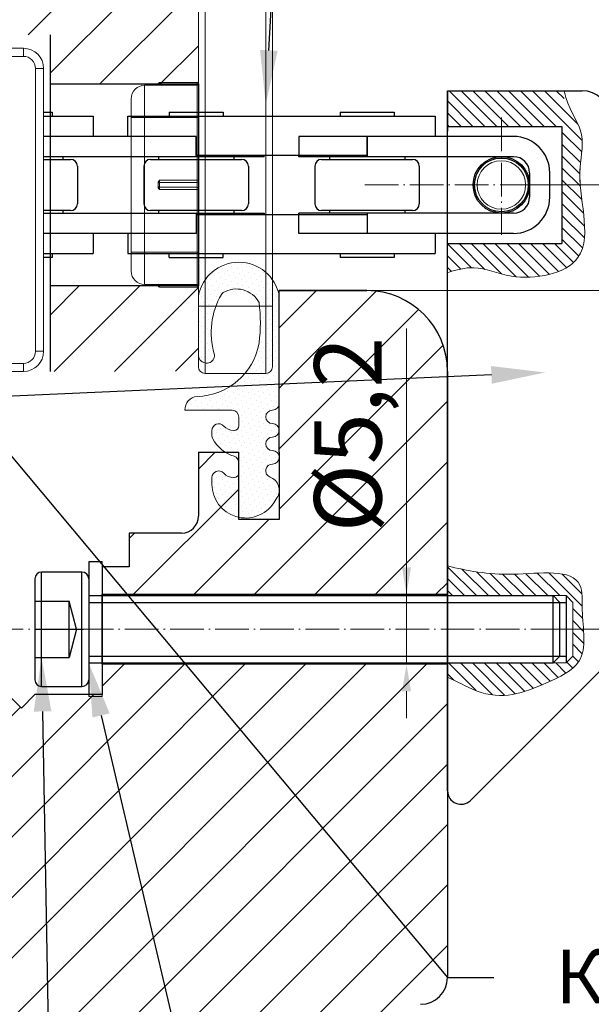
# Model space of a CAD drawing. Units: millimetres. Extents: x 7158 to 30325, y 4161 to 25298.
# Drawn here: x 9050 to 9093, y 6765 to 6838 of the extents above; entities that cross this region are included whole.
import ezdxf
from ezdxf import colors
from ezdxf.entities.mleader import LeaderData, LeaderLine
from ezdxf.math import Vec2, Vec3

# ---------------------------------------------------------------- set-up
doc = ezdxf.new("R2010")
doc.units = ezdxf.units.MM
doc.linetypes.add('AS10', pattern=[13.125, 10, -1.5, 0.125, -1.5])
for name, color, linetype, lineweight in [('3Profile-2', 3, 'Continuous', 13), ('Dimension', 2, 'Continuous', 9), ('Osevye', 1, 'Continuous', 9), ('Part 产品', 7, 'Continuous', 30), ('Warstwa 0', 7, 'Continuous', 18)]:
    doc.layers.add(name, color=color, linetype=linetype, lineweight=lineweight)
doc.layers.add('4', color=2, linetype='Continuous')
doc.styles.add('style3-1', font='mipgost.ttf', dxfattribs={"height": 5})
doc.dimstyles.new('1-1', dxfattribs={"dimtxt": 5, "dimasz": 2, "dimexe": 1.25, "dimexo": 0, "dimtad": 1, "dimdec": 4, "dimtxsty": 'style3-1', "dimcen": 1, "dimclrd": 256, "dimclre": 256, "dimclrt": 256, "dimadec": 0, "dimazin": 0, "dimtfac": 1, "dimtdec": 4, "dimtmove": 0, "dimatfit": 3, "dimfxl": 1, "dimtfillclr": 2, "dimlwd": 9, "dimlwe": 9, "dimarcsym": 0})
doc.dimstyles.new('1-1$0', dxfattribs={"dimtxt": 5, "dimasz": 2.5, "dimexe": 1.25, "dimexo": 0, "dimtad": 1, "dimdec": 3, "dimtxsty": 'Standard', "dimcen": 2.5, "dimadec": 3, "dimazin": 2, "dimtfac": 1, "dimtdec": 3, "dimtmove": 0, "dimatfit": 3, "dimfxl": 1, "dimtfillclr": 2, "dimarcsym": 0})
pattern_1 = [(45, (5512.551, 4663.5323), (-2.245064, 2.245064), [])]

# ---------------------------------------------------------------- blocks, each defined once
blk = doc.blocks.new('Уплотнитель1')
at = {"layer": 'Warstwa 0', "lineweight": 5}
h = blk.add_hatch(dxfattribs=at)
h.set_pattern_fill('DOTS', color=251, scale=0.25, angle=45, style=0)
h.set_pattern_definition([(45, (-5159.4372, -1461.95977), (-0.140316502, 0.420949506), [0, -0.396875])])
h.paths.add_polyline_path([(-0.786, 8.606, -0.086539), (-0.675, 8.736, -0.430362), (1.999, 7.999, -0.065049), (1.999, 4.999, -0.36054), (-2.609, 1.032, 0.390918), (-3.501, 0.01), (0, 0, -0.413353), (0.499, -0.5), (0.499, -1.151, -0.414214), (0.149, -1.501), (0.117, -1.501, -0.213422), (-0.629, -1.168, 0.6885), (-1.501, -1.501), (-1.501, -1.881, 0.124964), (-1.441, -2.12, 0.196269), (0.145, -3.418, -0.32931), (0.499, -3.896), (0.499, -4.651, -0.414214), (0.149, -5.001), (0.117, -5.001, -0.213422), (-0.629, -4.668, 0.6885), (-1.501, -5.001), (-1.501, -5.501, 0.744895), (3.089, -6.873), (3.327, -6.51, 0.480163), (2.822, -4.958, -0.834081), (2.999, -3.99, 1), (2.999, -2.99, -1), (2.999, -1.99, 1), (2.999, -0.99, -1), (2.999, 0.01, 0.414214), (3.499, 0.51), (3.499, 8.499, 0.833333), (-2.501, 8.499), (-2.501, 4.099, 0.800167), (-1.359, 3.842, 0.184201), (-1.331, 4.197, -0.207646)])
at = {"layer": 'Warstwa 0'}
for p, q in [((-2.501, 4.099), (-2.501, 8.499)), ((3.499, 8.499), (3.499, 0.51)), ((0, 0), (-3.501, 0.01)), ((0.499, -1.151), (0.499, -0.5)), ((-1.501, -1.881), (-1.501, -1.501)), ((0.117, -1.501), (0.149, -1.501)), ((0.499, -4.651), (0.499, -3.896)), ((-1.501, -5.501), (-1.501, -5.001)), ((0.117, -5.001), (0.149, -5.001)), ((3.327, -6.51), (3.089, -6.873))]:
    blk.add_line(p, q, dxfattribs=at)
for centre, radius, start, end in [((0.499, 7.949), 3.05, 10.38886, 169.61114), ((0.313, 7.102), 1.909, 28.00074, 121.14155), ((4.02, 5.773), 5.579, 149.48821, 196.41036), ((-0.355, 8.352), 0.5, 129.70413, 149.48821), ((-9.482, 6.499), 11.578, 352.55637, 7.44363), ((-2.698, 5.795), 4.764, 271.07152, 350.37653), ((-1.901, 4.099), 0.6, 180, 334.66266), ((-1.811, 4.056), 0.5, 334.66269, 16.41036), ((-2.501, 0.038), 1, 96.17389, 181.57963), ((-0.001, -0.5), 0.5, 0, 89.83159), ((2.999, -0.49), 0.5, 90, 270), ((2.999, 0.51), 0.5, 270, 360), ((-1.001, -1.501), 0.5, 41.81031, 180), ((0.117, -0.501), 1, 221.81031, 270), ((0.149, -1.151), 0.35, 270, 0), ((2.999, -1.49), 0.5, 270, 90), ((-1.001, -1.881), 0.5, 180, 208.49204), ((0.942, -0.826), 2.712, 208.49204, 252.90903), ((2.999, -2.49), 0.5, 90, 270), ((-0.001, -3.896), 0.5, 0, 72.90903), ((2.999, -3.49), 0.5, 270, 90), ((2.999, -4.49), 0.5, 90, 249.32332), ((-1.001, -5.001), 0.5, 41.81031, 180), ((0.117, -4.001), 1, 221.81031, 270), ((0.149, -4.651), 0.35, 270, 0), ((2.453, -5.936), 1.046, 326.72889, 69.32332), ((0.999, -5.501), 2.5, 180, 326.72889)]:
    blk.add_arc(centre, radius, start, end, dxfattribs=at)
blk = doc.blocks.new('*D6739')
at = {"layer": 'Defpoints', "color": 0}
for p in [(9051.27, 6854.998), (9112.726, 6854.998), (9072.92, 6817.998)]:
    blk.add_point(p, dxfattribs=at)
at = {"layer": 'Dimension', "lineweight": 9}
for p, q in [((9051.27, 6854.998), (9113.976, 6854.998)), ((9112.726, 6819.998), (9112.726, 6852.998)), ((9072.92, 6817.998), (9113.976, 6817.998))]:
    blk.add_line(p, q, dxfattribs=at)
at = {"layer": 'Dimension'}
for points in [[(9113.059, 6852.998), (9112.392, 6852.998), (9112.726, 6854.998)], [(9112.392, 6819.998), (9113.059, 6819.998), (9112.726, 6817.998)]]:
    blk.add_solid(points, dxfattribs=at)
at = {"layer": 'Dimension', "lineweight": 13, "insert": (9109.497, 6836.498), "char_height": 5, "attachment_point": 5, "rotation": 90, "style": 'style3-1'}
blk.add_mtext('37', dxfattribs=at)
blk = doc.blocks.new('*D6740')
at = {"layer": 'Defpoints', "color": 0}
for p in [(9072.92, 6817.998), (9090.52, 6792.848), (9105.055, 6792.848)]:
    blk.add_point(p, dxfattribs=at)
at = {"layer": 'Dimension', "lineweight": 9}
for p, q in [((9072.92, 6817.998), (9106.305, 6817.998)), ((9105.055, 6815.998), (9105.055, 6794.848)), ((9090.52, 6792.848), (9106.305, 6792.848))]:
    blk.add_line(p, q, dxfattribs=at)
at = {"layer": 'Dimension'}
for points in [[(9105.388, 6815.998), (9104.721, 6815.998), (9105.055, 6817.998)], [(9104.721, 6794.848), (9105.388, 6794.848), (9105.055, 6792.848)]]:
    blk.add_solid(points, dxfattribs=at)
at = {"layer": 'Dimension', "lineweight": 13, "insert": (9101.427, 6805.423), "char_height": 5, "attachment_point": 5, "rotation": 90}
blk.add_mtext('25,15', dxfattribs=at)
blk = doc.blocks.new('*D6741')
at = {"layer": 'Defpoints', "color": 0}
for p in [(9056.52, 6795.448), (9079.122, 6795.448), (9056.52, 6790.248)]:
    blk.add_point(p, dxfattribs=at)
at = {"layer": 'Dimension', "lineweight": 9}
for p, q in [((9079.122, 6795.448), (9079.122, 6815.178)), ((9079.122, 6795.448), (9079.122, 6815.178)), ((9079.122, 6797.448), (9079.122, 6799.448)), ((9056.52, 6795.448), (9080.372, 6795.448)), ((9079.122, 6790.248), (9079.122, 6795.448)), ((9056.52, 6790.248), (9080.372, 6790.248)), ((9079.122, 6788.248), (9079.122, 6786.248))]:
    blk.add_line(p, q, dxfattribs=at)
at = {"layer": 'Dimension'}
for points in [[(9078.788, 6797.448), (9079.455, 6797.448), (9079.122, 6795.448)], [(9079.455, 6788.248), (9078.788, 6788.248), (9079.122, 6790.248)]]:
    blk.add_solid(points, dxfattribs=at)
at = {"layer": 'Dimension', "lineweight": 13, "insert": (9075.414, 6807.313), "char_height": 5, "attachment_point": 5, "rotation": 90}
blk.add_mtext('%%C5,2', dxfattribs=at)
blk = doc.blocks.new('*D6744')
at = {"layer": 'Defpoints', "color": 0}
for p in [(9086.17, 6825.848), (9105.055, 6825.848), (9072.92, 6817.998)]:
    blk.add_point(p, dxfattribs=at)
at = {"layer": 'Dimension', "lineweight": 9}
for p, q in [((9105.055, 6825.848), (9105.055, 6842.068)), ((9105.055, 6825.848), (9105.055, 6842.068)), ((9086.17, 6825.848), (9106.305, 6825.848)), ((9105.055, 6819.998), (9105.055, 6823.848)), ((9072.92, 6817.998), (9106.305, 6817.998))]:
    blk.add_line(p, q, dxfattribs=at)
at = {"layer": 'Dimension'}
for points in [[(9105.388, 6823.848), (9104.721, 6823.848), (9105.055, 6825.848)], [(9104.721, 6819.998), (9105.388, 6819.998), (9105.055, 6817.998)]]:
    blk.add_solid(points, dxfattribs=at)
at = {"layer": 'Dimension', "lineweight": 13, "insert": (9101.427, 6834.958), "char_height": 5, "attachment_point": 5, "rotation": 90}
blk.add_mtext('7,85', dxfattribs=at)

msp = doc.modelspace()

# ---------------------------------------------------------------- hatches: boundary and pattern name
h = msp.add_hatch()
h.set_pattern_fill('ANSI31', color=140)
h.set_pattern_definition(pattern_1)
edge = h.paths.add_edge_path()
edge.add_line((9063.67001, 6818.348), (9052.67001, 6818.348))
edge.add_line((9052.67001, 6818.348), (9052.67001, 6811.998))
edge.add_line((9052.67001, 6811.998), (9061.67001, 6811.998))
edge.add_arc((9061.67001, 6813.998), 2, 270, 360)
edge.add_line((9063.67001, 6813.998), (9063.67001, 6818.348))
edge = h.paths.add_edge_path()
edge.add_line((9026.37001, 6854.998), (9026.37001, 6836.998))
edge.add_line((9026.37001, 6836.998), (9052.67001, 6836.998))
edge.add_line((9052.67001, 6836.998), (9052.67001, 6833.348))
edge.add_line((9052.67001, 6833.348), (9063.67001, 6833.348))
edge.add_line((9063.67001, 6833.348), (9063.67001, 6851.998))
edge.add_arc((9060.67001, 6851.998), 3, 0, 90)
edge.add_line((9060.67001, 6854.998), (9041.87001, 6854.998))
edge.add_line((9041.87001, 6854.998), (9041.87001, 6844.998))
edge.add_line((9041.87001, 6844.998), (9028.67001, 6844.998))
edge.add_line((9028.67001, 6844.998), (9028.67001, 6854.998))
edge.add_line((9028.67001, 6854.998), (9026.37001, 6854.998))
edge = h.paths.add_edge_path()
edge.add_line((9018.37001, 6836.998), (9018.37001, 6854.998))
edge.add_line((9018.37001, 6854.998), (9010.87001, 6854.998))
edge.add_line((9010.87001, 6854.998), (9010.87001, 6844.998))
edge.add_line((9010.87001, 6844.998), (8997.67001, 6844.998))
edge.add_line((8997.67001, 6844.998), (8997.67001, 6854.998))
edge.add_line((8997.67001, 6854.998), (8988.67001, 6854.998))
edge.add_arc((8988.67001, 6851.998), 3, 90, 180)
edge.add_line((8985.67001, 6851.998), (8985.67001, 6787.7507))
edge.add_arc((8991.67001, 6787.7507), 6, 180, 250)
edge.add_line((8989.61789, 6782.11255), (9001.99249, 6777.60856))
edge.add_arc((9002.42001, 6778.78318), 1.25, 250, 360)
edge.add_line((9003.67001, 6778.78318), (9003.67001, 6790.748))
edge.add_arc((9004.92001, 6790.748), 1.25, 90, 180, ccw=False)
edge.add_line((9004.92001, 6791.998), (9005.67001, 6791.998))
edge.add_line((9005.67001, 6791.998), (9005.67001, 6797.998))
edge.add_line((9005.67001, 6797.998), (9008.67001, 6797.998))
edge.add_line((9008.67001, 6797.998), (9008.67001, 6791.998))
edge.add_line((9008.67001, 6791.998), (9016.67001, 6791.998))
edge.add_line((9016.67001, 6791.998), (9016.67001, 6836.998))
edge.add_line((9016.67001, 6836.998), (9018.37001, 6836.998))
h = msp.add_hatch()
h.set_pattern_fill('ANSI31', color=140)
h.set_pattern_definition(pattern_1)
h.paths.add_polyline_path([(9056.52001, 6795.448), (9082.17001, 6795.448), (9082.17001, 6790.248), (9056.52001, 6790.248)], flags=16)
h.paths.add_polyline_path([(9044.52001, 6787.998), (9044.52001, 6797.498)], flags=16)
edge = h.paths.add_edge_path(flags=16)
edge.add_line((9049.52001, 6787.998), (9044.52001, 6787.998))
edge.add_line((9049.52001, 6787.998), (9044.52001, 6787.998))
edge = h.paths.add_edge_path(flags=16)
edge.add_line((9044.52001, 6797.498), (9042.52001, 6797.498))
edge = h.paths.add_edge_path()
edge.add_line((9039.67001, 6797.348), (9044.52001, 6797.348))
edge.add_line((9044.52001, 6797.348), (9044.52001, 6797.498))
edge.add_line((9044.52001, 6797.498), (9042.52001, 6797.498))
edge.add_line((9042.52001, 6797.498), (9042.52001, 6799.998))
edge.add_line((9042.52001, 6799.998), (9040.92001, 6799.998))
edge.add_arc((9040.92001, 6798.748), 1.25, 90, 180)
edge.add_line((9039.67001, 6798.748), (9039.67001, 6797.348))
edge = h.paths.add_edge_path()
edge.add_line((9044.52001, 6788.348), (9039.67001, 6788.348))
edge.add_line((9039.67001, 6788.348), (9039.67001, 6781.498))
edge.add_line((9039.67001, 6781.498), (9036.67001, 6781.498))
edge.add_line((9036.67001, 6781.498), (9036.67001, 6786.498))
edge.add_line((9036.67001, 6786.498), (9017.17001, 6786.498))
edge.add_line((9017.17001, 6786.498), (9017.17001, 6781.498))
edge.add_line((9017.17001, 6781.498), (9010.17001, 6781.498))
edge.add_line((9010.17001, 6781.498), (9010.17001, 6785.498))
edge.add_line((9010.17001, 6785.498), (9006.17001, 6785.498))
edge.add_arc((9006.17001, 6783.498), 2, 90, 180)
edge.add_line((9004.17001, 6783.498), (9004.17001, 6750.02276))
edge.add_arc((9010.17001, 6750.02276), 6, 180, 250)
edge.add_line((9008.11789, 6744.38461), (9020.17001, 6739.998))
edge.add_line((9020.17001, 6739.998), (9020.17001, 6742.498))
edge.add_arc((9022.17001, 6742.498), 2, 90, 180, ccw=False)
edge.add_line((9022.17001, 6744.498), (9024.17001, 6744.498))
edge.add_line((9024.17001, 6744.498), (9024.17001, 6759.998))
edge.add_line((9024.17001, 6759.998), (9029.17001, 6759.998))
edge.add_line((9029.17001, 6759.998), (9029.17001, 6762.498))
edge.add_line((9029.17001, 6762.498), (9038.67001, 6762.498))
edge.add_line((9038.67001, 6762.498), (9038.67001, 6759.998))
edge.add_line((9038.67001, 6759.998), (9068.67001, 6759.998))
edge.add_line((9068.67001, 6759.998), (9068.67001, 6762.498))
edge.add_line((9068.67001, 6762.498), (9073.17001, 6762.498))
edge.add_line((9073.17001, 6762.498), (9073.17001, 6759.998))
edge.add_line((9073.17001, 6759.998), (9078.17001, 6759.998))
edge.add_line((9078.17001, 6759.998), (9078.17001, 6764.998))
edge.add_line((9078.17001, 6764.998), (9080.17001, 6764.998))
edge.add_arc((9080.17001, 6766.998), 2, 270, 360)
edge.add_line((9082.17001, 6766.998), (9082.17001, 6811.998))
edge.add_arc((9076.17001, 6811.998), 6, 0, 90)
edge.add_line((9076.17001, 6817.998), (9069.67001, 6817.998))
edge.add_line((9069.67001, 6817.998), (9069.67001, 6805.998))
edge.add_line((9069.67001, 6805.998), (9069.67001, 6800.998))
edge.add_line((9069.67001, 6800.998), (9066.67001, 6800.998))
edge.add_line((9066.67001, 6800.998), (9066.67001, 6805.998))
edge.add_line((9066.67001, 6805.998), (9063.67001, 6805.998))
edge.add_line((9063.67001, 6805.998), (9063.67001, 6801.248))
edge.add_arc((9062.42001, 6801.248), 1.25, 270, 360, ccw=False)
edge.add_line((9062.42001, 6799.998), (9058.52001, 6799.998))
edge.add_line((9058.52001, 6799.998), (9058.52001, 6797.498))
edge.add_line((9058.52001, 6797.498), (9056.52001, 6797.498))
edge.add_line((9056.52001, 6797.498), (9056.52001, 6787.998))
edge.add_line((9056.52001, 6787.998), (9051.52001, 6787.998))
edge.add_line((9051.52001, 6787.998), (9050.52001, 6786.998))
edge.add_line((9050.52001, 6786.998), (9049.52001, 6787.998))
edge.add_line((9049.52001, 6787.998), (9044.52001, 6787.998))
edge.add_line((9044.52001, 6787.998), (9044.52001, 6788.348))
at = {"layer": 'Dimension'}
h = msp.add_hatch(dxfattribs=at)
h.set_pattern_fill('ANSI31', color=256, scale=5, angle=270)
h.set_pattern_definition([(315, (8626.981, 8497.30856), (0.44194174, 0.44194174), [])])
edge = h.paths.add_edge_path()
edge.add_spline(control_points=[(9082.17001, 6819.33278), (9082.83133, 6819.54789), (9084.42837, 6819.9686), (9087.25872, 6818.54884), (9092.52422, 6819.49478), (9092.35166, 6823.8258), (9091.76375, 6826.88272), (9092.54187, 6829.80815), (9091.13211, 6831.45522), (9090.82317, 6832.198)], knot_values=[0.93962681, 0.93962681, 0.93962681, 0.93962681, 2.94189815, 5.81872589, 10.54652986, 13.72970871, 17.26138978, 20.09071806, 22.44610696, 22.44610696, 22.44610696, 22.44610696], degree=3, periodic=0)
edge.add_line((9090.82317, 6832.848), (9082.17001, 6832.848))
edge.add_line((9082.17001, 6832.848), (9082.17001, 6830.198))
edge.add_line((9082.17001, 6830.198), (9090.67001, 6830.198))
edge.add_line((9090.67001, 6830.198), (9090.67001, 6821.498))
edge.add_line((9090.67001, 6821.498), (9082.17001, 6821.498))
edge.add_line((9082.17001, 6821.498), (9082.17001, 6819.33278))
h = msp.add_hatch(dxfattribs=at)
h.set_pattern_fill('ANSI31', color=256, scale=5, angle=270)
h.set_pattern_definition([(315, (8472.7491, 8490.55856), (0.44194174, 0.44194174), [])])
edge = h.paths.add_edge_path()
edge.add_line((9082.17001, 6797.55268), (9082.17001, 6795.348))
edge.add_line((9082.17001, 6795.348), (9090.97001, 6795.348))
edge.add_line((9090.97001, 6795.348), (9091.47001, 6794.848))
edge.add_line((9091.47001, 6794.848), (9091.47001, 6790.848))
edge.add_line((9091.47001, 6790.848), (9090.97001, 6790.348))
edge.add_line((9090.97001, 6790.348), (9082.17001, 6790.348))
edge.add_line((9082.17001, 6790.348), (9082.17001, 6789.28139))
edge.add_spline(control_points=[(9082.17001, 6789.28139), (9082.82446, 6789.02027), (9085.6956, 6787.32463), (9088.67031, 6788.42937), (9092.78814, 6790.37572), (9092.06057, 6793.56159), (9092.33937, 6797.54174), (9086.69662, 6796.58275), (9083.61928, 6797.19946), (9082.17001, 6797.55268)], knot_values=[0.84412939, 0.84412939, 0.84412939, 0.84412939, 2.76009414, 8.00388423, 10.93564995, 14.71223502, 16.57871539, 21.6060278, 26.44218701, 26.44218701, 26.44218701, 26.44218701], degree=3, periodic=0)

# ---------------------------------------------------------------- linework, layer by layer
at = {"color": 2, "linetype": 'Continuous', "lineweight": 0, "extrusion": (0, 1, 0)}
for p, q in [((9063.67001, 6846.848), (9063.67001, 6816.848)), ((9064.17001, 6816.848), (9064.17001, 6846.848)), ((9068.67001, 6846.848), (9068.67001, 6816.848)), ((9069.17001, 6816.848), (9069.17001, 6846.848)), ((9060.67001, 6833.298), (9060.67001, 6833.348)), ((9060.77001, 6833.448), (9060.77001, 6833.348)), ((9063.57001, 6833.448), (9060.77001, 6833.448)), ((9063.57001, 6833.348), (9060.77001, 6833.348)), ((9060.77001, 6833.248), (9060.77001, 6833.348)), ((9063.57001, 6833.348), (9063.57001, 6833.448)), ((9063.57001, 6833.348), (9063.57001, 6833.248)), ((9063.57001, 6833.248), (9059.67001, 6833.248)), ((9059.67001, 6833.248), (9059.67001, 6830.848)), ((9060.67001, 6833.298), (9060.67001, 6833.248)), ((9063.57001, 6830.848), (9063.57001, 6833.248)), ((9058.67001, 6830.848), (9058.67001, 6832.248)), ((9058.67001, 6830.848), (9058.67001, 6820.848)), ((9058.67001, 6830.848), (9059.67001, 6830.848)), ((9063.57001, 6830.848), (9059.67001, 6830.848)), ((9059.67001, 6820.848), (9059.67001, 6830.848)), ((9063.57001, 6830.848), (9063.57001, 6826.19441)), ((9063.57001, 6830.848), (9063.67001, 6830.848)), ((9063.57001, 6826.19441), (9060.77001, 6826.19441)), ((9060.77001, 6826.0212), (9060.77001, 6826.19441)), ((9060.77001, 6826.0212), (9063.57001, 6826.0212)), ((9060.77001, 6826.0212), (9060.77001, 6825.67479)), ((9063.57001, 6826.19441), (9063.57001, 6826.0212)), ((9063.57001, 6826.19441), (9063.67001, 6826.19441)), ((9063.57001, 6825.67479), (9063.57001, 6826.0212)), ((9060.67001, 6825.9708), (9060.67001, 6825.9346)), ((9060.67001, 6825.76139), (9060.67001, 6825.9346)), ((9060.67001, 6825.76139), (9060.67001, 6825.72519)), ((9063.57001, 6825.67479), (9060.77001, 6825.67479)), ((9060.77001, 6825.50159), (9060.77001, 6825.67479)), ((9060.77001, 6825.50159), (9063.57001, 6825.50159)), ((9063.57001, 6825.67479), (9063.57001, 6825.50159)), ((9063.57001, 6825.50159), (9063.57001, 6820.848)), ((9063.57001, 6825.50159), (9063.67001, 6825.50159)), ((9058.67001, 6819.448), (9058.67001, 6820.848)), ((9058.67001, 6820.848), (9059.67001, 6820.848)), ((9059.67001, 6820.848), (9059.67001, 6818.448)), ((9063.57001, 6820.848), (9059.67001, 6820.848)), ((9063.57001, 6818.448), (9063.57001, 6820.848)), ((9063.57001, 6820.848), (9063.67001, 6820.848)), ((9063.57001, 6818.448), (9059.67001, 6818.448)), ((9060.67001, 6818.448), (9060.67001, 6818.398)), ((9060.67001, 6818.348), (9060.67001, 6818.398)), ((9060.77001, 6818.348), (9060.77001, 6818.448)), ((9060.77001, 6818.348), (9060.77001, 6818.248)), ((9060.77001, 6818.348), (9063.57001, 6818.348)), ((9060.77001, 6818.248), (9063.57001, 6818.248)), ((9063.57001, 6818.448), (9063.57001, 6818.348)), ((9063.57001, 6818.248), (9063.57001, 6818.348)), ((9063.67001, 6816.848), (9064.17001, 6816.848)), ((9063.67001, 6812.348), (9063.67001, 6816.848)), ((9068.67001, 6816.848), (9064.17001, 6816.848)), ((9064.17001, 6816.848), (9064.17001, 6811.848)), ((9068.67001, 6816.848), (9069.17001, 6816.848)), ((9068.67001, 6811.848), (9068.67001, 6816.848)), ((9069.17001, 6816.848), (9069.17001, 6812.348)), ((9068.67001, 6811.848), (9064.17001, 6811.848))]:
    msp.add_line(p, q, dxfattribs=at)
msp.add_line((9052.67001, 6811.998), (9052.67001, 6836.998))
at = {"color": 7, "linetype": 'Continuous', "lineweight": 15}
for p, q in [((9025.47001, 6835.998), (9050.67001, 6835.998)), ((9050.67001, 6835.998), (9050.67001, 6835.398)), ((9050.67001, 6835.398), (9025.47001, 6835.398)), ((9051.57001, 6813.498), (9051.57001, 6834.498)), ((9052.17001, 6834.498), (9051.57001, 6834.498)), ((9052.17001, 6834.498), (9052.17001, 6813.498)), ((9052.17001, 6813.498), (9051.57001, 6813.498)), ((9018.67001, 6812.598), (9050.67001, 6812.598)), ((9050.67001, 6812.598), (9050.67001, 6811.998)), ((9050.67001, 6811.998), (9018.67001, 6811.998))]:
    msp.add_line(p, q, dxfattribs=at)
at = {"linetype": 'ByBlock'}
for p, q in [((9082.17001, 6832.848), (9082.17001, 6829.848)), ((9082.17001, 6818.848), (9082.17001, 6832.848))]:
    msp.add_line(p, q, dxfattribs=at)
at = {"lineweight": 30}
msp.add_line((9069.67001, 6817.998), (9076.17001, 6817.998), dxfattribs=at)
at = {"color": 140}
for p, q in [((9076.17001, 6817.998), (9069.67001, 6817.998)), ((9069.67001, 6805.998), (9069.67001, 6817.998)), ((9076.17001, 6817.998), (9069.67001, 6817.998)), ((9069.67001, 6805.998), (9069.67001, 6817.998)), ((9082.17001, 6811.998), (9082.17001, 6766.998)), ((9082.17001, 6811.998), (9082.17001, 6766.998)), ((9063.67001, 6805.998), (9066.67001, 6805.998)), ((9063.67001, 6805.998), (9063.67001, 6801.248)), ((9063.67001, 6805.998), (9066.67001, 6805.998)), ((9063.67001, 6805.998), (9063.67001, 6801.248)), ((9066.67001, 6800.998), (9066.67001, 6805.998)), ((9066.67001, 6800.998), (9066.67001, 6805.998)), ((9069.67001, 6805.998), (9069.67001, 6800.998)), ((9069.67001, 6805.998), (9069.67001, 6800.998)), ((9069.67001, 6800.998), (9066.67001, 6800.998)), ((9069.67001, 6800.998), (9066.67001, 6800.998)), ((9062.42001, 6799.998), (9058.52001, 6799.998)), ((9058.52001, 6799.998), (9058.52001, 6797.498)), ((9062.42001, 6799.998), (9058.52001, 6799.998)), ((9058.52001, 6799.998), (9058.52001, 6797.498)), ((9058.52001, 6797.498), (9056.52001, 6797.498)), ((9056.52001, 6797.498), (9056.52001, 6787.998)), ((9058.52001, 6797.498), (9056.52001, 6797.498)), ((9056.52001, 6797.498), (9056.52001, 6787.998)), ((9050.52001, 6786.998), (9049.52001, 6787.998)), ((9050.52001, 6786.998), (9049.52001, 6787.998)), ((9050.52001, 6786.998), (9051.52001, 6787.998)), ((9050.52001, 6786.998), (9051.52001, 6787.998)), ((9056.52001, 6787.998), (9051.52001, 6787.998)), ((9056.52001, 6787.998), (9051.52001, 6787.998))]:
    msp.add_line(p, q, dxfattribs=at)
at = {"color": 6, "lineweight": 9}
for p, q in [((9056.52001, 6787.848), (9056.52001, 6797.848)), ((9055.52001, 6787.848), (9056.52001, 6787.848))]:
    msp.add_line(p, q, dxfattribs=at)
at = {"color": 140}
for points in [[(9052.67001, 6833.348), (9063.67001, 6833.348), (9063.67001, 6818.348), (9052.67001, 6818.348)], [(9056.52001, 6795.448), (9082.17001, 6795.448), (9082.17001, 6790.248), (9056.52001, 6790.248)]]:
    msp.add_lwpolyline(points, close=True, dxfattribs=at)
at = {"color": 7, "linetype": 'Continuous', "lineweight": 15}
for centre, radius, start, end in [((9050.67001, 6834.498), 1.5, 0, 90), ((9050.67001, 6834.498), 0.9, 0, 90), ((9050.67001, 6813.498), 0.9, 270, 0), ((9050.67001, 6813.498), 1.5, 270, 0)]:
    msp.add_arc(centre, radius, start, end, dxfattribs=at)
at = {"color": 2, "linetype": 'Continuous', "lineweight": 0, "extrusion": (0, 0, -1)}
for centre, radius, start, end in [((-9060.77001, 6833.348), 0.1, 0, 90), ((-9063.57001, 6833.548), 0.1, 180, 270), ((-9059.67001, 6819.448), 1, 270, 0), ((-9060.77001, 6818.348), 0.1, 270, 0), ((-9063.57001, 6818.348), 0.1, 90, 180), ((-9063.57001, 6818.148), 0.1, 90, 180), ((-9064.17001, 6812.348), 0.5, 270, 0), ((-9068.67001, 6812.348), 0.5, 180, 270)]:
    msp.add_arc(centre, radius, start, end, dxfattribs=at)
at = {"color": 2, "linetype": 'Continuous', "lineweight": 0}
for centre, radius, start, end in [((9063.57001, 6833.348), 0.1, 270, 0), ((9059.67001, 6832.248), 1, 90, 180)]:
    msp.add_arc(centre, radius, start, end, dxfattribs=at)
at = {"color": 140}
for centre, radius, start, end in [((9076.17001, 6811.998), 6, 0, 90), ((9076.17001, 6811.998), 6, 0, 90), ((9062.42001, 6801.248), 1.25, 270, 0), ((9062.42001, 6801.248), 1.25, 270, 0), ((9080.17001, 6766.998), 2, 270, 0), ((9080.17001, 6766.998), 2, 270, 0)]:
    msp.add_arc(centre, radius, start, end, dxfattribs=at)
at = {"color": 2, "linetype": 'Continuous', "lineweight": 0, "extrusion": (0, 0, -1)}
for centre, major_axis, ratio, start_param, end_param in [((9060.77001, 6833.298), (-0.1, 0), 0.5, 0, 1.57079633), ((9063.57001, 6833.398), (0.1, 0), 0.5, 0, 1.57079633), ((9060.77001, 6825.9346), (-0.1, 0), 0.8660254, 0, 1.57079633), ((9063.57001, 6825.58819), (0.1, 0), 0.8660254, -1.57079633, 0), ((9060.77001, 6818.398), (-0.1, 0), 0.5, -1.57079633, 0), ((9063.57001, 6818.298), (0.1, 0), 0.5, -1.57079633, 0)]:
    msp.add_ellipse(centre, major_axis=major_axis, ratio=ratio, start_param=start_param, end_param=end_param, dxfattribs=at)
at = {"color": 2, "linetype": 'Continuous', "lineweight": 0}
for centre, major_axis, start_param, end_param in [((9063.57001, 6826.1078), (0.1, 0), -1.57079633, 0), ((9060.77001, 6825.76139), (-0.1, 0), 0, 1.57079633)]:
    msp.add_ellipse(centre, major_axis=major_axis, ratio=0.8660254, start_param=start_param, end_param=end_param, dxfattribs=at)
for points, knots in [([(9060.77001, 6826.19441), (9060.74197, 6826.15475), (9060.70877, 6826.10687), (9060.67878, 6826.03473), (9060.67001, 6826.00036), (9060.67001, 6825.9708)], [0.566831375, 0.566831375, 0.566831375, 0.566831375, 0.712520104, 0.712520104, 0.801196673, 0.801196673, 0.801196673, 0.801196673]), ([(9060.67001, 6825.72519), (9060.67001, 6825.69563), (9060.67878, 6825.66126), (9060.70877, 6825.58913), (9060.74197, 6825.54124), (9060.77001, 6825.50159)], [0, 0, 0, 0, 0.088676569, 0.088676569, 0.234365298, 0.234365298, 0.234365298, 0.234365298])]:
    msp.add_open_spline(points, degree=3, knots=knots, dxfattribs=at)
at = {"layer": '3Profile-2', "linetype": 'ByBlock', "lineweight": 30}
for p, q in [((9082.17001, 6832.848), (9092.17001, 6832.848)), ((9082.17001, 6780.848), (9082.17001, 6832.848)), ((9082.17001, 6830.198), (9090.67001, 6830.198)), ((9090.67001, 6830.198), (9090.67001, 6821.498)), ((9082.17001, 6821.498), (9090.67001, 6821.498)), ((9090.97001, 6795.348), (9090.97001, 6790.348)), ((9082.17001, 6794.848), (9090.97001, 6794.848)), ((9082.17001, 6790.848), (9090.97001, 6790.848)), ((9093.58422, 6789.848), (9083.87712, 6780.14089))]:
    msp.add_line(p, q, dxfattribs=at)
msp.add_circle((9086.17001, 6825.848), 2, dxfattribs=at)
msp.add_circle((9086.17001, 6825.848), 2, dxfattribs=at)
for centre, radius, start, end in [((9092.17001, 6830.848), 2, 0, 90), ((9083.17001, 6780.848), 1, 180, 315)]:
    msp.add_arc(centre, radius, start, end, dxfattribs=at)
at = {"layer": '4'}
for p, q in [((9056.52001, 6797.848), (9055.52001, 6797.848)), ((9055.52001, 6797.848), (9055.52001, 6787.848)), ((9055.02001, 6797.098), (9052.02001, 6797.098)), ((9052.02001, 6788.598), (9052.02001, 6797.098)), ((9055.02001, 6788.598), (9055.02001, 6797.098)), ((9051.52001, 6796.598), (9051.52001, 6789.098)), ((9055.52001, 6796.598), (9055.52001, 6789.098)), ((9055.52001, 6795.348), (9090.02001, 6795.348)), ((9090.02001, 6790.348), (9090.02001, 6795.348)), ((9090.52001, 6794.848), (9090.02001, 6795.348)), ((9051.52001, 6794.948), (9054.05732, 6794.948)), ((9054.05732, 6790.748), (9054.05732, 6794.948)), ((9054.62001, 6792.848), (9054.05732, 6794.948)), ((9055.52001, 6794.848), (9090.52001, 6794.848)), ((9090.52001, 6790.848), (9090.52001, 6794.848)), ((9051.52001, 6792.848), (9055.12001, 6792.848)), ((9054.62001, 6792.848), (9054.05732, 6790.748)), ((9051.52001, 6790.748), (9054.05732, 6790.748)), ((9055.52001, 6790.848), (9090.52001, 6790.848)), ((9055.52001, 6790.348), (9090.02001, 6790.348)), ((9090.02001, 6790.348), (9090.52001, 6790.848)), ((9052.02001, 6788.598), (9055.02001, 6788.598))]:
    msp.add_line(p, q, dxfattribs=at)
for centre, start, end in [((9052.02001, 6796.598), 90, 180), ((9055.02001, 6796.598), 0, 90), ((9052.02001, 6789.098), 180, 270), ((9055.02001, 6789.098), 270, 0)]:
    msp.add_arc(centre, 0.5, start, end, dxfattribs=at)
at = {"layer": 'Dimension'}
for p, q in [((9082.17001, 6797.55268), (9082.17001, 6789.28139)), ((9082.17001, 6795.348), (9090.97001, 6795.348)), ((9090.97001, 6795.348), (9091.47001, 6794.848)), ((9091.47001, 6794.848), (9091.47001, 6790.848)), ((9082.17001, 6790.348), (9090.97001, 6790.348)), ((9091.47001, 6790.848), (9090.97001, 6790.348))]:
    msp.add_line(p, q, dxfattribs=at)
msp.add_circle((9086.17001, 6825.848), 1.8, dxfattribs=at)
for points, knots in [([(9090.82317, 6832.848), (9091.13211, 6831.45522), (9092.54187, 6829.80815), (9091.76375, 6826.88272), (9092.35166, 6823.8258), (9092.52422, 6819.49478), (9087.25872, 6818.54884), (9084.42837, 6819.9686), (9082.83133, 6819.54789), (9082.17001, 6819.33278)], [0.93962681, 0.93962681, 0.93962681, 0.93962681, 3.29501571, 6.12434399, 9.65602506, 12.83920391, 17.56700789, 20.44383562, 22.44610696, 22.44610696, 22.44610696, 22.44610696]), ([(9090.82317, 6832.848), (9091.13211, 6831.45522), (9092.54187, 6829.80815), (9091.96182, 6827.62738), (9091.999, 6826.27849), (9092.03203, 6825.848)], [0.93962681, 0.93962681, 0.93962681, 0.93962681, 3.29501571, 6.12434399, 7.43729624, 7.43729624, 7.43729624, 7.43729624]), ([(9082.17001, 6797.55268), (9083.61928, 6797.19946), (9086.69662, 6796.58275), (9092.33937, 6797.54174), (9092.06057, 6793.56159), (9092.78814, 6790.37572), (9088.67031, 6788.42937), (9085.6956, 6787.32463), (9082.82446, 6789.02027), (9082.17001, 6789.28139)], [0.84412939, 0.84412939, 0.84412939, 0.84412939, 5.6802886, 10.70760101, 12.57408138, 16.35066646, 19.28243217, 24.52622226, 26.44218701, 26.44218701, 26.44218701, 26.44218701])]:
    msp.add_open_spline(points, degree=3, knots=knots, dxfattribs=at)
at = {"layer": 'Osevye', "linetype": 'AS10', "lineweight": 9, "ltscale": 0.25}
for p, q in [((9086.17001, 6830.848), (9086.17001, 6822.148)), ((9076.01801, 6825.848), (9094.17001, 6825.848)), ((9041.46085, 6792.848, 0.00011), (9094.17001, 6792.848, 0.00011))]:
    msp.add_line(p, q, dxfattribs=at)
at = {"layer": 'Part 产品', "color": 7}
for p, q in [((9052.17001, 6831.248), (9052.79527, 6831.248)), ((9052.79527, 6831.248), (9052.79527, 6830.948)), ((9061.49527, 6831.248), (9061.49527, 6830.948)), ((9061.49527, 6831.248), (9065.49527, 6831.248)), ((9065.49527, 6831.248), (9065.49527, 6830.948)), ((9074.19527, 6831.248), (9074.19527, 6830.948)), ((9074.19527, 6831.248), (9078.19527, 6831.248)), ((9078.19527, 6831.248), (9078.19527, 6830.948)), ((9052.17001, 6830.948), (9055.85462, 6830.948)), ((9055.85462, 6830.948), (9055.85462, 6829.448)), ((9058.43591, 6830.948), (9081.25462, 6830.948)), ((9058.43591, 6829.448), (9058.43591, 6830.948)), ((9081.25462, 6830.948), (9081.25462, 6829.448)), ((9055.85462, 6829.448), (9052.17001, 6829.448)), ((9063.49527, 6829.448), (9052.17001, 6829.448)), ((9063.49527, 6828.048), (9063.49527, 6829.448)), ((9063.49527, 6828.048), (9063.49527, 6829.448)), ((9063.49527, 6827.948), (9063.49527, 6829.448)), ((9087.07001, 6829.448), (9071.13591, 6829.448)), ((9071.13591, 6829.448), (9071.13591, 6827.948)), ((9076.19527, 6828.048), (9076.19527, 6829.448)), ((9076.19527, 6828.048), (9076.19527, 6829.448)), ((9076.19527, 6827.948), (9076.19527, 6829.448)), ((9081.25462, 6829.448), (9076.19527, 6829.448)), ((9076.19527, 6829.448), (9076.19527, 6827.948)), ((9068.55462, 6827.948), (9052.17001, 6827.948)), ((9052.17001, 6827.748), (9054.17527, 6827.748)), ((9053.59527, 6827.948), (9053.59527, 6827.748)), ((9060.11527, 6827.748), (9066.87527, 6827.748)), ((9060.69527, 6827.948), (9060.69527, 6827.748)), ((9063.49527, 6828.048), (9076.19527, 6828.048)), ((9066.29527, 6827.948), (9066.29527, 6827.748)), ((9068.55462, 6827.948), (9066.29527, 6827.948)), ((9068.55462, 6827.948), (9068.55462, 6828.048)), ((9071.13591, 6827.948), (9071.13591, 6828.048)), ((9071.13591, 6827.948), (9071.13591, 6828.048)), ((9087.07001, 6827.948), (9071.13591, 6827.948)), ((9072.81527, 6827.748), (9079.57527, 6827.748)), ((9073.39527, 6827.948), (9073.39527, 6827.748)), ((9078.99527, 6827.948), (9078.99527, 6827.748)), ((9054.67527, 6827.248), (9054.67527, 6824.448)), ((9059.61527, 6827.248), (9059.61527, 6824.448)), ((9067.37527, 6827.248), (9067.37527, 6824.448)), ((9072.31527, 6827.248), (9072.31527, 6824.448)), ((9080.07527, 6827.248), (9080.07527, 6824.448)), ((9088.27001, 6826.748), (9088.27001, 6824.948)), ((9089.77001, 6824.948), (9089.77001, 6826.748)), ((9054.17527, 6823.948), (9052.17001, 6823.948)), ((9053.59527, 6823.948), (9053.59527, 6823.748)), ((9066.87527, 6823.948), (9060.11527, 6823.948)), ((9060.69527, 6823.948), (9060.69527, 6823.748)), ((9066.29527, 6823.948), (9066.29527, 6823.748)), ((9079.57527, 6823.948), (9072.81527, 6823.948)), ((9073.39527, 6823.948), (9073.39527, 6823.748)), ((9078.99527, 6823.948), (9078.99527, 6823.748)), ((9052.17001, 6823.748), (9068.55462, 6823.748)), ((9063.49527, 6823.748), (9063.49527, 6822.248)), ((9063.49527, 6823.648), (9063.49527, 6822.248)), ((9063.49527, 6823.648), (9063.49527, 6822.248)), ((9063.49527, 6823.648), (9076.19527, 6823.648)), ((9068.55462, 6823.748), (9068.55462, 6823.648)), ((9071.13591, 6823.748), (9071.13591, 6823.648)), ((9087.07001, 6823.748), (9071.13591, 6823.748)), ((9071.13591, 6822.248), (9071.13591, 6823.748)), ((9076.19527, 6823.748), (9076.19527, 6822.248)), ((9076.19527, 6823.748), (9076.19527, 6822.248)), ((9076.19527, 6823.648), (9076.19527, 6822.248)), ((9076.19527, 6823.648), (9076.19527, 6822.248)), ((9055.85462, 6822.248), (9052.17001, 6822.248)), ((9063.49527, 6822.248), (9052.17001, 6822.248)), ((9055.85462, 6822.248), (9055.85462, 6820.748)), ((9058.43591, 6822.248), (9058.43591, 6820.748)), ((9087.07001, 6822.248), (9071.13591, 6822.248)), ((9081.25462, 6822.248), (9076.19527, 6822.248)), ((9081.25462, 6822.248), (9081.25462, 6820.748)), ((9052.17001, 6820.748), (9055.85462, 6820.748)), ((9052.79527, 6820.448), (9052.17001, 6820.448)), ((9052.79527, 6820.748), (9052.79527, 6820.448)), ((9058.43591, 6820.748), (9081.25462, 6820.748)), ((9061.49527, 6820.448), (9061.49527, 6820.748)), ((9061.49527, 6820.448), (9065.49527, 6820.448)), ((9065.49527, 6820.448), (9065.49527, 6820.748)), ((9074.19527, 6820.748), (9074.19527, 6820.448)), ((9078.19527, 6820.448), (9074.19527, 6820.448)), ((9078.19527, 6820.748), (9078.19527, 6820.448))]:
    msp.add_line(p, q, dxfattribs=at)
msp.add_circle((9086.17001, 6825.848), 2.1, dxfattribs=at)
for centre, radius, start, end in [((9087.07001, 6826.748), 2.7, 0, 90), ((9054.17527, 6827.248), 0.5, 0, 90), ((9060.11527, 6827.248), 0.5, 90, 180), ((9066.87527, 6827.248), 0.5, 0, 90), ((9072.81527, 6827.248), 0.5, 90, 180), ((9079.57527, 6827.248), 0.5, 0, 90), ((9087.07001, 6826.748), 1.2, 0, 90), ((9087.07001, 6824.948), 1.2, 270, 0), ((9087.07001, 6824.948), 2.7, 270, 0), ((9054.17527, 6824.448), 0.5, 270, 0), ((9060.11527, 6824.448), 0.5, 180, 270), ((9066.87527, 6824.448), 0.5, 270, 0), ((9072.81527, 6824.448), 0.5, 180, 270), ((9079.57527, 6824.448), 0.5, 270, 0)]:
    msp.add_arc(centre, radius, start, end, dxfattribs=at)

# ---------------------------------------------------------------- block references
msp.add_blockref('Уплотнитель1', (9066.17148, 6809.1127))

# ---------------------------------------------------------------- dimensions: what is measured, and where the dimension line sits
at = {"layer": 'Dimension', "lineweight": 13}
dim = msp.add_linear_dim(base=(9112.72582, 6854.998), p1=(9072.92001, 6817.998), p2=(9051.27001, 6854.998), angle=90, dimstyle='1-1', dxfattribs=at)
dim.commit()
dim.dimension.update_dxf_attribs({"geometry": '*D6739', "text_midpoint": (9109.49726, 6836.498)})
for base, p2, picture, middle in [((9105.05455, 6825.848), (9086.17001, 6825.848), '*D6744', (9101.42705, 6834.958)), ((9105.05455, 6792.848), (9090.52001, 6792.848), '*D6740', (9101.42705, 6805.423))]:
    dim = msp.add_linear_dim(base=base, p1=(9072.92001, 6817.998), p2=p2, angle=90, dimstyle='1-1$0', override={"dimtxt": 5, "dimasz": 2, "dimdec": 4, "dimcen": 1, "dimclrd": 256, "dimclre": 256, "dimclrt": 256, "dimadec": 0, "dimazin": 0, "dimtdec": 4, "dimlwd": 9, "dimlwe": 9}, dxfattribs=at)
    dim.commit()
    dim.dimension.update_dxf_attribs({"geometry": picture, "text_midpoint": middle})
dim = msp.add_linear_dim(base=(9079.12151, 6795.448), p1=(9056.52001, 6790.248), p2=(9056.52001, 6795.448), angle=90, text='%%C<>', dimstyle='1-1$0', override={"dimtxt": 5, "dimasz": 2, "dimdec": 4, "dimcen": 1, "dimclrd": 256, "dimclre": 256, "dimclrt": 256, "dimadec": 0, "dimazin": 0, "dimtdec": 4, "dimlwd": 9, "dimlwe": 9}, dxfattribs=at)
dim.commit()
dim.dimension.update_dxf_attribs({"geometry": '*D6741', "text_midpoint": (9079.12151, 6807.313), "dimtype": 160})

# ---------------------------------------------------------------- leaders
at = {"layer": 'Dimension', "color": 2, "lineweight": 5}
ml = msp.add_multileader_mtext('Standard', dxfattribs=at)
ml.set_content('{\\fMipgost|b0|i0|c204|p34;\\Q1;\\C256;Заглушка цепи\\P\\fMipgost|b0|i0|c0|p34;AO DLS-022\\fMipgost|b0|i0|c204|p34;, 1шт.}', color=2)
ml.set_leader_properties()
ml.build(insert=Vec2(0, 0))
ctx = ml.context
ctx.base_point, ctx.plane_origin = Vec3(9079.87388, 6896.00382), Vec3(9012.75033, 6781.8607)
ctx.text_align_type = 1
notes = []
notes.append((ctx, [(0, (1, 1, 0), (9072.32329, 6895.90382), (1, 0), 3.45152, [(1, [(9068.67001, 6831.848)], 0, [])])]))
ctx.mtext.insert, ctx.mtext.width, ctx.mtext.alignment, ctx.mtext.flow_direction = Vec3(9099.67656, 6898.30382), 88.4307696, 2, 5
ml = msp.add_multileader_mtext('Standard', dxfattribs=at)
ml.set_content('{\\fMipgost|b0|i0|c204|p34;Комплект \\Pкрепления \\PAO DLS-023,\\P 1 шт.}', color=2)
ml.set_leader_properties()
ml.build(insert=Vec2(0, 0))
ctx = ml.context
ctx.base_point, ctx.plane_origin = Vec3(9085.62153, 6766.998), Vec3(9012.75033, 6705.13963)
ctx.text_align_type = 1
notes.append((ctx, [(0, (1, 1, 0), (9082.17001, 6766.998), (1, 0), 3.45152, [(0, [(9089.4259, 6811.91968), (9046.17376, 6809.998)], 0, [])])]))
ctx.mtext.insert, ctx.mtext.width, ctx.mtext.alignment, ctx.mtext.flow_direction = Vec3(9103.27153, 6769.06013), 88.4307696, 2, 5
ml = msp.add_multileader_mtext('Standard', dxfattribs=at)
ml.set_content('{\\fMipgost|b0|i0|c204|p34;\\Q1;\\C256;Винт М5x12-A2\\P DIN912, 2 шт.}', color=2)
ml.set_leader_properties()
ml.build(insert=Vec2(0, 0))
ctx = ml.context
ctx.base_point, ctx.plane_origin = Vec3(9007.16686, 6718.19541), Vec3(9012.75033, 6649.9724)
ctx.text_align_type = 1
notes.append((ctx, [(0, (1, 1, 0), (9053.34306, 6718.19541), (-1, 0), 3.45152, [(1, [(9052.02001, 6790.748)], 0, [])])]))
ctx.mtext.insert, ctx.mtext.width, ctx.mtext.alignment, ctx.mtext.flow_direction = Vec3(9028.5292, 6720.59541), 88.4307696, 2, 5
ml = msp.add_multileader_mtext('Standard', dxfattribs=at)
ml.set_content('{\\fMipgost|b0|i0|c204|p34;\\Q1;\\C256;Шайба 5-А2\\P\\fMipgost|b0|i0|c0|p34;DIN 125\\fMipgost|b0|i0|c204|p34;, 2шт.}', color=2)
ml.set_leader_properties()
ml.build(insert=Vec2(0, 0))
ctx = ml.context
ctx.base_point, ctx.plane_origin = Vec3(9076.95854, 6724.41223), Vec3(9012.75033, 6664.02682)
ctx.text_align_type = 1
notes.append((ctx, [(0, (1, 1, 0), (9071.03367, 6724.31223), (1, 0), 3.45152, [(1, [(9055.52001, 6790.348)], 0, [])])]))
ctx.mtext.insert, ctx.mtext.width, ctx.mtext.alignment, ctx.mtext.flow_direction = Vec3(9092.18693, 6726.71223), 88.4307696, 2, 5
for ctx, leaders in notes:
    for number, flags, end, landing, length, lines in leaders:
        leader = LeaderData()
        leader.index, (leader.has_last_leader_line, leader.has_dogleg_vector, leader.attachment_direction) = number, flags
        leader.last_leader_point, leader.dogleg_vector, leader.dogleg_length = Vec3(end), Vec3(landing), length
        for number, points, colour, breaks in lines:
            line = LeaderLine()
            line.index, line.vertices, line.color, line.breaks = number, Vec3.list(points), colors.encode_raw_color(colour), breaks
            leader.lines.append(line)
        ctx.leaders.append(leader)

doc.saveas('drawing.dxf')
